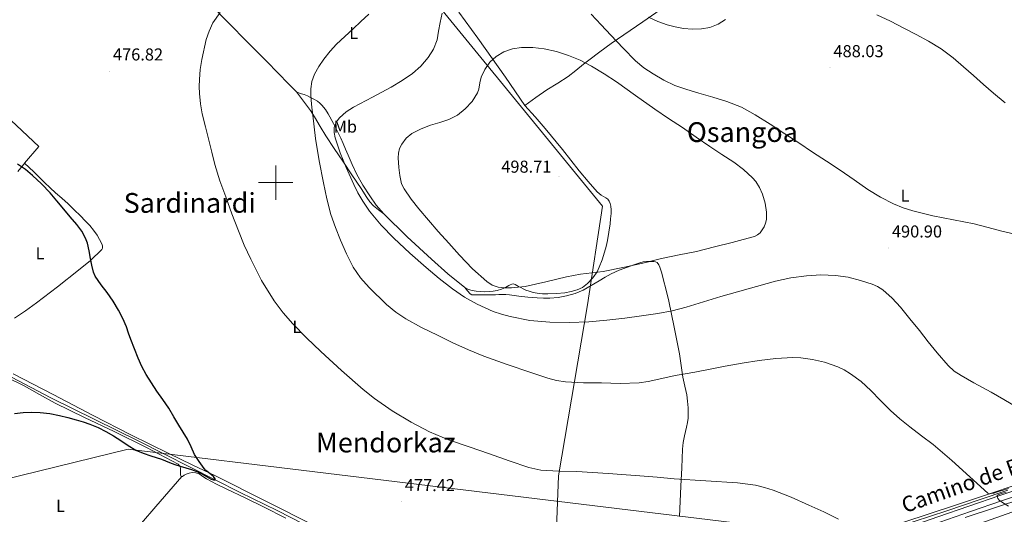
# Model space of a CAD drawing. Units: metres. Extents: x 613232 to 617736, y 4738223 to 4741268.
# Drawn here: x 615851 to 616424, y 4739807 to 4740095 of the extents above; entities that cross this region are included whole.
import ezdxf
from ezdxf.enums import TextEntityAlignment as Align

# ---------------------------------------------------------------- set-up
doc = ezdxf.new("R2010")
doc.units = ezdxf.units.M
doc.header["$MEASUREMENT"] = 0
for name, color, linetype, lineweight in [('Carátula', 7, 'Continuous', 5), ('Level 1', 19, 'Continuous', 0), ('Level 13', 5, 'Continuous', 0), ('Level 20', 19, 'Continuous', 0), ('Level 21', 19, 'Continuous', 0), ('Level 33', 5, 'Continuous', 0), ('Level 36', 19, 'Continuous', 40), ('Level 37', 92, 'Continuous', 0), ('Level 4', 36, 'Continuous', 30), ('Level 41', 19, 'Continuous', 0), ('Level 44', 19, 'Continuous', 0), ('Level 45', 19, 'Continuous', 0), ('Level 5', 36, 'Continuous', 0), ('Level 63', 7, 'Continuous', 0), ('Level 7', 19, 'Continuous', 0)]:
    doc.layers.add(name, color=color, linetype=linetype, lineweight=lineweight)
doc.styles.add('Arial', font='ARIAL.TTF', dxfattribs={"height": 0.2})

# ---------------------------------------------------------------- blocks, each defined once
blk = doc.blocks.new('5PATER')
at = {"layer": 'Carátula', "linetype": 'Continuous', "lineweight": 5}
h = blk.add_hatch(color=250, dxfattribs=at)
edge = h.paths.add_edge_path()
edge.add_ellipse((0, 0), major_axis=(-1.33, -1.34), ratio=0.999422, start_angle=0, end_angle=360)

msp = doc.modelspace()

# ---------------------------------------------------------------- linework, layer by layer
at = {"layer": 'Level 1', "color": 19, "linetype": 'Continuous', "lineweight": 0, "ltscale": 0.5}
msp.add_polyline3d([(616065.21, 4740139.04, 483.65), (616189.99, 4739986.42, 498.82), (616181.24, 4739929.03, 491.66), (616164.44, 4739829.53, 479.76), (616163.3, 4739799.08, 478.17), (616156, 4739679.11, 479.11), (616156.4, 4739626.31, 480.67), (616196.24, 4739534.2, 482.85), (616219.46, 4739479.52, 484.59), (616271.88, 4739296.28, 503.03), (616324.36, 4739267.27, 499.85), (616478.16, 4739187.54, 521.82), (616575.64, 4739133.25, 534.15), (616639.59, 4739073.28, 535.32), (616674.79, 4739039.32, 534.82), (616699.3, 4739023.11, 536.29), (616722.58, 4739005.59, 536.64), (616750.56, 4738970.91, 536.04), (616760.76, 4738948.17, 535.49)], dxfattribs=at)
at = {"layer": 'Level 13', "color": 5, "linetype": 'Continuous', "lineweight": 0, "ltscale": 0.5}
for points in [[(616154.67, 4739730.55, 476.22), (616151.32, 4739731.95, 476.16), (616122.82, 4739747.63, 476.11), (616091.03, 4739763.76, 476.41), (616059.72, 4739779.65, 475.76), (616031.56, 4739793.88, 475.07), (616000.79, 4739809.43, 475.29), (615979.4, 4739819.85, 475.16), (615964.79, 4739827.36, 475.01), (615920.41, 4739849.77, 474.36), (615869.19, 4739875.02, 473.27), (615819.58, 4739900.88, 472.42)], [(616425.69, 4739821.29, 484.31), (616409.07, 4739815.62, 482.81), (616390.19, 4739809.31, 481.46), (616371.26, 4739803.11, 480.41), (616348.3, 4739795.9, 479.43), (616325.4, 4739788.51, 478.61), (616306.34, 4739781.89, 478.05), (616287.29, 4739775.25, 477.6), (616263.97, 4739767.16, 477.22), (616240.65, 4739759.07, 477.09), (616228.04, 4739754.59, 477.26), (616215.43, 4739750.16, 477.49), (616190.65, 4739741.93, 477.76), (616178.23, 4739737.84, 477.62), (616165.85, 4739733.73, 477.01), (616160.63, 4739731.98, 476.62), (616155.42, 4739730.24, 476.23)]]:
    msp.add_polyline3d(points, dxfattribs=at)
at = {"layer": 'Level 20', "color": 19, "linetype": 'Continuous', "lineweight": 0, "ltscale": 0.5}
msp.add_polyline3d([(616231.63, 4740106.16, 484.19), (616213.36, 4740093.51, 486.83), (616194.96, 4740080.88, 491.6), (616188.46, 4740076.04, 493.49), (616181.97, 4740071.2, 495.37), (616179.01, 4740068.89, 495.98), (616174.58, 4740065.22, 496.25), (616170.13, 4740061.7, 496.4), (616163.96, 4740057.79, 496.95), (616157.68, 4740053.89, 497.21), (616151.31, 4740049.39, 497.08), (616144.94, 4740044.88, 496.94), (616133.68, 4740061.33, 496.08), (616117.44, 4740083.96, 493.53), (616106.54, 4740099.12, 491.31)], dxfattribs=at)
at = {"layer": 'Level 21', "color": 19, "linetype": 'Continuous', "lineweight": 0}
for points in [[(616206.88, 4739745.5, 478.26), (616220.56, 4739750.11, 478.18), (616237.66, 4739755.87, 478.08), (616255.84, 4739762.1, 477.97), (616274.01, 4739768.34, 478.08), (616296.64, 4739776.02, 478.66), (616319.29, 4739783.65, 479.27), (616334.9, 4739788.83, 479.68), (616350.52, 4739794.02, 480.53), (616367.8, 4739799.87, 480.59), (616385.03, 4739805.75, 481.97), (616403.01, 4739811.92, 483.14), (616420.99, 4739818.1, 485.11), (616437.12, 4739823.53, 485.23)], [(616270.26, 4739763.64, 477.96), (616275.05, 4739765.29, 478.08), (616297.68, 4739772.97, 478.7), (616320.31, 4739780.59, 479.3), (616335.92, 4739785.77, 479.71), (616351.55, 4739790.96, 480.23), (616368.83, 4739796.81, 480.19), (616386.08, 4739802.69, 481.38), (616404.06, 4739808.87, 483.35), (616422.02, 4739815.05, 485.06), (616438.15, 4739820.47, 485.79)]]:
    msp.add_polyline3d(points, dxfattribs=at)
at = {"layer": 'Level 33', "color": 19, "linetype": 'Continuous', "lineweight": 0, "ltscale": 0.5}
msp.add_polyline3d([(614947.78, 4739614.25, 486.18), (615367.2, 4739708.19, 473.63), (615518.3, 4739748.04, 474.69), (615914.23, 4739845.1, 475.22), (616374, 4739789.32, 480.83), (617128.73, 4740057.02, 506.86), (617352.69, 4740181.07, 523.82)], dxfattribs=at)
at = {"layer": 'Level 36', "color": 92, "linetype": 'Continuous', "lineweight": 0}
for points in [[(615962.22, 4740103.42, 479.18), (615972.54, 4740092.79, 480.56), (615983.66, 4740081.55, 481.89), (615994.85, 4740070.37, 483.12), (616001.28, 4740063.77, 483.58), (616007.72, 4740057.15, 484.03), (616012.08, 4740052.85, 484.72), (616014.21, 4740051.85, 485.31), (616016.53, 4740051.22, 486.06)], [(615848.11, 4739921.17, 474.02), (615854.6, 4739925.5, 474.28), (615860.91, 4739930.08, 474.56), (615873.19, 4739939.46, 475.04), (615885.31, 4739949.05, 475.46), (615892.4, 4739954.8, 475.53), (615898.98, 4739961.2, 475.39), (615899.33, 4739961.93, 475.36), (615899.27, 4739963.24, 475.28), (615898.82, 4739964.49, 475.23), (615897.57, 4739967.01, 475.27), (615896.11, 4739969.42, 475.31), (615894.1, 4739972.31, 475.31), (615891.9, 4739975.04, 475.31), (615889.19, 4739977.9, 475.39), (615886.42, 4739980.7, 475.46), (615882.86, 4739984.23, 475.49), (615879.25, 4739987.69, 475.51), (615875.62, 4739990.91, 475.5), (615871.99, 4739994.11, 475.51), (615868.77, 4739997.07, 475.6), (615865.59, 4740000.06, 475.68), (615862.45, 4740003.18, 475.68), (615859.3, 4740006.29, 475.68), (615856.64, 4740008.77, 475.68), (615853.99, 4740011.26, 475.68), (615862.31, 4740020.94, 477.07), (615813.4, 4740066.72, 476.23)], [(616012.08, 4740052.85, 484.72), (616016.12, 4740047.37, 484.93), (616020.16, 4740041.88, 485.15), (616022.57, 4740038.28, 485.44), (616025.82, 4740032.67, 486.26), (616029.17, 4740027.13, 487.17), (616034.04, 4740019.85, 488.39), (616038.93, 4740012.57, 489.53), (616044.26, 4740004.63, 490.34), (616049.6, 4739996.69, 490.78), (616052.91, 4739991.32, 490.99), (616054.74, 4739988.77, 491.09), (616056.93, 4739986.58, 491.2), (616059.85, 4739984.24, 491.33), (616062.78, 4739981.89, 491.47)], [(616016.53, 4740051.22, 486.06), (616018.39, 4740050.39, 486.71), (616020.26, 4740049.51, 487.33), (616022.24, 4740048.47, 487.69), (616024.22, 4740047.3, 487.98), (616025.66, 4740046.24, 488.38), (616026.9, 4740044.98, 488.77), (616028.85, 4740042.55, 489.37), (616030.54, 4740039.93, 489.89), (616033.57, 4740034.44, 490.73), (616036.4, 4740028.85, 491.52), (616037.81, 4740025.84, 491.96), (616039.18, 4740022.79, 492.29), (616040.62, 4740019.36, 492.37), (616042.05, 4740015.93, 492.33), (616044.44, 4740010.54, 492.3), (616046.98, 4740005.2, 492.27), (616050.59, 4739998.62, 492.23), (616054.65, 4739992.28, 492.19), (616058.49, 4739986.9, 491.81), (616062.78, 4739981.89, 491.47), (616076.5, 4739968.47, 491.66), (616090.64, 4739955.48, 491.95), (616100.05, 4739947, 492.23), (616110.03, 4739939.01, 492.4), (616112.02, 4739938, 492.4), (616114.19, 4739937.4, 492.4), (616116.57, 4739936.92, 492.4), (616118.96, 4739936.66, 492.4), (616121.56, 4739936.6, 492.53), (616124.17, 4739936.69, 492.78), (616126.47, 4739936.9, 493.01), (616128.75, 4739937.3, 493.33), (616131.28, 4739938.06, 493.89), (616133.66, 4739939.12, 494.59), (616134.57, 4739939.67, 494.9), (616135.47, 4739940.23, 495.21)], [(616135.47, 4739940.23, 495.21), (616136.38, 4739940.69, 495.52), (616137.32, 4739941.04, 495.77), (616138.31, 4739941.14, 495.84), (616139.28, 4739940.85, 495.82), (616140.26, 4739940.27, 495.84), (616141.24, 4739939.7, 495.82), (616142.53, 4739938.98, 495.71), (616143.82, 4739938.27, 495.58), (616145.51, 4739937.52, 495.44), (616147.28, 4739936.9, 495.31), (616149.66, 4739936.22, 495.17), (616152.08, 4739935.75, 495.02), (616155.15, 4739935.41, 494.74), (616158.22, 4739935.31, 494.45), (616163.17, 4739935.54, 494.1), (616168.12, 4739936.05, 493.85), (616171.74, 4739936.67, 493.78), (616175.29, 4739937.67, 493.84), (616178.46, 4739939.15, 494), (616181.26, 4739941.33, 494.29), (616184.37, 4739944.63, 494.76), (616186.87, 4739948.23, 495.33), (616188.16, 4739950.83, 495.76), (616189.8, 4739955.15, 496.59), (616191.2, 4739959.55, 497.44), (616192.16, 4739962.91, 497.95), (616192.96, 4739966.32, 498.24), (616193.73, 4739971.15, 498.35), (616194.37, 4739976, 498.46), (616194.71, 4739979.05, 498.54), (616194.99, 4739982.1, 498.64), (616195.03, 4739984.22, 498.77), (616194.86, 4739986.34, 498.91), (616194.52, 4739987.79, 498.99), (616193.87, 4739989.17, 499.04), (616193.06, 4739990.33, 499.05), (616192.03, 4739991.27, 499.05), (616190.66, 4739992.01, 499.06), (616189.31, 4739992.74, 499.07), (616188.1, 4739993.67, 499.07), (616186.99, 4739994.71, 499.07), (616181.67, 4740000.67, 498.96), (616176.53, 4740006.77, 498.78), (616166.65, 4740019.24, 498.5), (616156.59, 4740031.54, 497.93), (616150.77, 4740038.21, 497.44), (616144.94, 4740044.88, 496.94)], [(615850.12, 4740006.46, 475.59), (615854.54, 4740011.9, 475.77)], [(616110.03, 4739939.01, 492.4), (616111.51, 4739937.21, 491.96), (616112.99, 4739935.41, 491.61), (616114.08, 4739934.86, 491.59), (616115.4, 4739934.77, 491.61), (616117.07, 4739934.76, 491.61), (616118.73, 4739934.76, 491.61), (616120.78, 4739934.77, 491.61), (616122.83, 4739934.79, 491.61), (616125.27, 4739934.83, 491.61), (616127.71, 4739934.88, 491.61), (616129.69, 4739934.92, 491.61), (616131.68, 4739934.95, 491.61), (616133.8, 4739934.92, 491.67), (616135.92, 4739934.79, 491.79), (616138.6, 4739934.43, 491.97), (616141.28, 4739934.05, 492.13), (616146.66, 4739933.52, 492.33), (616152.06, 4739933.06, 492.53), (616155.72, 4739932.85, 492.65), (616159.39, 4739932.8, 492.78), (616164.25, 4739933.27, 492.96), (616169.07, 4739934.27, 493.13), (616174.08, 4739935.55, 493.13), (616178.81, 4739937.51, 493.1), (616183.49, 4739940.24, 493.42), (616188.14, 4739942.98, 493.74), (616191.58, 4739944.99, 493.78), (616195.05, 4739946.96, 493.82), (616199.75, 4739949.06, 493.98), (616204.57, 4739950.85, 494.16), (616208.16, 4739952.22, 494.34), (616211.8, 4739953.49, 494.51), (616213.71, 4739953.94, 494.53), (616215.64, 4739954.11, 494.49), (616217.16, 4739954.13, 494.45), (616218.67, 4739954.11, 494.38), (616219.77, 4739954.12, 494.33), (616220.88, 4739954.02, 494.25), (616221.78, 4739953.59, 494.16), (616222.76, 4739952.32, 493.99), (616223.39, 4739950.8, 493.82), (616224.46, 4739947.45, 493.43), (616225.37, 4739944.08, 493.01), (616226.98, 4739937.57, 492.09), (616228.49, 4739931.04, 491.1), (616230.08, 4739923.54, 489.94), (616231.64, 4739916.03, 488.77), (616233.23, 4739908.28, 487.52), (616234.78, 4739900.51, 486.25), (616235.83, 4739893.69, 484.94), (616236.8, 4739886.87, 483.63), (616237.9, 4739881.81, 483.01), (616239, 4739876.74, 482.62), (616239.51, 4739872.95, 482.47), (616239.8, 4739869.12, 482.3), (616239.91, 4739866.15, 482.04), (616239.79, 4739863.19, 481.73), (616239.44, 4739860.58, 481.36), (616238.94, 4739858, 481.02), (616238.3, 4739855.48, 480.88), (616237.68, 4739852.95, 480.75), (616236.96, 4739849.02, 480.41), (616236.54, 4739845.06, 480.08), (616236.09, 4739834.32, 479.18)], [(616022.79, 4739800.6, 476.37), (615993.92, 4739815.12, 476.15), (615965.04, 4739829.65, 475.94), (615951.43, 4739836.09, 475.98), (615937.82, 4739842.54, 476.02), (615915.73, 4739853.47, 475.73), (615893.81, 4739864.72, 475.27), (615870.61, 4739876.82, 475.04), (615847.39, 4739888.81, 474.83)], [(615843.88, 4739886.72, 474.25), (615853.73, 4739881.84, 474.4), (615862.72, 4739876.84, 474.16), (615871.73, 4739871.87, 473.97), (615888.88, 4739863.52, 474.35), (615906.11, 4739855.31, 474.75), (615924.8, 4739846.18, 475.23)], [(616526.2, 4739857.85, 495.4), (616510.28, 4739852.22, 494.38), (616490.98, 4739845.44, 492.79), (616471.67, 4739838.69, 490.86), (616451.12, 4739831.53, 488.29), (616430.55, 4739824.45, 485.74), (616414.35, 4739818.97, 484.21), (616398.09, 4739813.54, 483.02), (616377.52, 4739806.69, 481.95), (616356.91, 4739799.91, 480.91), (616336.18, 4739793.34, 479.23), (616325.82, 4739790.09, 478.44), (616315.46, 4739786.75, 478.06), (616274.27, 4739773.23, 477.79), (616233.07, 4739759.71, 477.51)], [(615924.8, 4739846.18, 475.23), (615943.31, 4739836.35, 475.68), (615944.15, 4739835.48, 475.7), (615944.56, 4739834.32, 475.71), (615944.65, 4739833.43, 475.72), (615944.69, 4739832.54, 475.73), (615944.68, 4739831.41, 475.74), (615944.69, 4739830.27, 475.75), (615945.12, 4739829.28, 475.73), (615945.79, 4739829.21, 475.69), (615946.85, 4739829.95, 475.62), (615947.98, 4739830.67, 475.55), (615949.74, 4739831.16, 475.5), (615951.5, 4739831.47, 475.47), (615953.49, 4739831.38, 475.45), (615955.47, 4739830.73, 475.46), (615957.62, 4739829.29, 475.49), (615959.66, 4739827.89, 475.52), (615965.56, 4739824.82, 475.62), (615971.52, 4739821.85, 475.7), (615982.22, 4739816.77, 475.76), (615992.92, 4739811.69, 475.83), (616005.83, 4739805.07, 476.06)], [(616236.09, 4739834.32, 479.18), (616235.64, 4739823.57, 478.33), (616234.83, 4739805.96, 477.6)], [(615945.35, 4739829.25, 475.72), (615937.84, 4739820.56, 476.17), (615930.33, 4739811.87, 476.63), (615921.99, 4739802.06, 477.55), (615913.77, 4739792.19, 478.95), (615908.69, 4739785.63, 480.77), (615906.2, 4739782.33, 481.75), (615903.61, 4739779.05, 482.24), (615899.91, 4739774.68, 482.33), (615896.19, 4739770.32, 482.32), (615890.37, 4739763.1, 482.3), (615884.56, 4739755.85, 482.21), (615876.14, 4739746.77, 481.67), (615867.48, 4739737.93, 481.01), (615863.29, 4739732.62, 480.8), (615857.74, 4739724.03, 480.63), (615854.8, 4739719.79, 480.6), (615851.45, 4739715.79, 480.59), (615850.54, 4739715.13, 480.65)], [(616400.87, 4739805.38, 482.7), (616417.94, 4739811.06, 484.44), (616435.03, 4739816.59, 486.19)]]:
    msp.add_polyline3d(points, dxfattribs=at)
at = {"layer": 'Level 4', "color": 36, "linetype": 'Continuous', "lineweight": 30}
for points in [[(615896.7, 4739857.78, 475.01), (615901.32, 4739855.46, 475.01), (615905.72, 4739852.88, 475.01), (615910.04, 4739850.21, 475.01), (615914.25, 4739847.27, 475.01), (615918.58, 4739844.51, 475.01), (615922.88, 4739842.73, 475.01), (615927.3, 4739841.28, 475.01), (615930.46, 4739840.3, 475.01), (615933.59, 4739839.28, 475.01), (615935.87, 4739838.36, 475.01), (615938.15, 4739837.42, 475.01), (615941.32, 4739836.27, 475.01), (615944.5, 4739835.17, 475.01), (615947.78, 4739834.22, 475.01), (615951.06, 4739833.28, 475.01), (615954.1, 4739832.09, 475.01), (615957.06, 4739830.75, 475.01), (615959.78, 4739829.29, 475.01), (615962.46, 4739827.76, 475.01), (615963.81, 4739827.28, 475.01), (615964.44, 4739827.21, 475.01), (615964.79, 4739827.36, 475.01), (615964.79, 4739827.96, 475.01), (615963.75, 4739829.23, 475.01), (615960.89, 4739831.48, 475.01), (615959.43, 4739832.7, 475.01), (615958.31, 4739833.93, 475.01), (615955.45, 4739837.89, 475.01), (615952.82, 4739842, 475.01), (615950.8, 4739846.46, 475.01), (615948.7, 4739850.86, 475.01), (615946.22, 4739854.93, 475.01), (615943.74, 4739858.99, 475.01), (615940.83, 4739863.96, 475.01), (615937.88, 4739868.91, 475.01), (615934.46, 4739873.93, 475.01), (615930.95, 4739878.89, 475.01), (615927.78, 4739883.63, 475.01), (615924.73, 4739888.45, 475.01), (615922.24, 4739893.15, 475.01), (615920.07, 4739898.01, 475.01), (615917.85, 4739903.38, 475.01), (615915.74, 4739908.78, 475.01), (615914.47, 4739912.45, 475.01), (615913.21, 4739916.13, 475.01), (615911.14, 4739921.13, 475.01), (615908.65, 4739925.95, 475.01), (615905.42, 4739931.08, 475.01), (615902.02, 4739936.08, 475.01), (615898.43, 4739940.71, 475.01), (615895.08, 4739945.57, 475.01), (615894.04, 4739948.06, 475.01), (615893.05, 4739951.97, 475.01), (615892.25, 4739955.92, 475.01), (615891.49, 4739960.35, 475.01), (615890.59, 4739964.77, 475.01), (615889.49, 4739967.73, 475.01), (615887.22, 4739971.89, 475.01), (615884.39, 4739975.68, 475.01), (615880.55, 4739980.16, 475.01), (615876.71, 4739984.64, 475.01), (615872.77, 4739989.34, 475.01), (615868.81, 4739994.03, 475.01), (615863.9, 4739999.23, 475.01), (615858.65, 4740004.14, 475.01), (615854.43, 4740007.64, 475.01), (615849.88, 4740010.77, 475.01)], [(615848.1, 4739865.94, 475.01), (615853.11, 4739866.5, 475.01), (615858.06, 4739866.7, 475.01), (615863, 4739866.45, 475.01), (615868.66, 4739865.77, 475.01), (615874.26, 4739864.72, 475.01), (615879.13, 4739863.52, 475.01), (615883.96, 4739862.21, 475.01), (615887.95, 4739861.02, 475.01), (615891.9, 4739859.71, 475.01), (615896.7, 4739857.78, 475.01)]]:
    msp.add_polyline3d(points, dxfattribs=at)
at = {"layer": 'Level 5', "color": 36, "linetype": 'Continuous', "lineweight": 0}
for points in [[(615956.27, 4740045.82, 480.01), (615955.66, 4740051.72, 480.01), (615955.47, 4740055.86, 480.01), (615955.6, 4740060.01, 480.01), (615956.16, 4740065.84, 480.01), (615957.05, 4740071.64, 480.01), (615959.6, 4740083.17, 480.01), (615961.21, 4740088.09, 480.01), (615963.39, 4740092.82, 480.01), (615967.64, 4740098.91, 480.01)], [(616200.31, 4739883.33, 485.01), (616189.34, 4739883.62, 485.01), (616178.9, 4739883.72, 485.01), (616168.46, 4739884.21, 485.01), (616163.32, 4739885, 485.01), (616158.29, 4739886.32, 485.01), (616148.36, 4739889.63, 485.01), (616134.61, 4739894.28, 485.01), (616121, 4739899.21, 485.01), (616112.06, 4739902.87, 485.01), (616103.06, 4739906.99, 485.01), (616094.14, 4739911.28, 485.01), (616084.86, 4739915.89, 485.01), (616075.72, 4739920.84, 485.01), (616069.87, 4739924.7, 485.01), (616064.46, 4739929.16, 485.01), (616054.38, 4739939.09, 485.01), (616049.31, 4739944.69, 485.01), (616045.02, 4739950.85, 485.01), (616041.08, 4739958.56, 485.01), (616037.66, 4739966.48, 485.01), (616034.69, 4739973.93, 485.01), (616032.09, 4739981.51, 485.01), (616029.7, 4739990.65, 485.01), (616027.71, 4739999.88, 485.01), (616025.19, 4740012.72, 485.01), (616023.15, 4740025.64, 485.01), (616022.34, 4740032.44, 485.01), (616021.54, 4740039.25, 485.01), (616021.03, 4740043.58, 485.01), (616020.53, 4740047.91, 485.01), (616020.37, 4740051.17, 485.01), (616020.5, 4740054.44, 485.01), (616021.07, 4740058.76, 485.01), (616022.48, 4740062.97, 485.01), (616025.03, 4740067.57, 485.01), (616028.06, 4740071.8, 485.01), (616031.59, 4740076.31, 485.01), (616035.42, 4740080.52, 485.01), (616040.2, 4740084.98, 485.01), (616044.98, 4740089.45, 485.01), (616049.52, 4740093.71, 485.01), (616054.05, 4740097.97, 485.01)], [(616096.75, 4740098.53, 490.01), (616095.57, 4740093.08, 490.01), (616094.74, 4740088.02, 490.01), (616093.82, 4740082.98, 490.01), (616091.81, 4740077.59, 490.01), (616088.72, 4740072.63, 490.01), (616084.46, 4740067.68, 490.01), (616079.55, 4740063.52, 490.01), (616073.44, 4740059.39, 490.01), (616067.17, 4740055.56, 490.01), (616056.18, 4740049.65, 490.01), (616045.15, 4740043.78, 490.01), (616040.97, 4740041.06, 490.01), (616037.09, 4740037.7, 490.01), (616035.09, 4740035.07, 490.01), (616034.05, 4740032.07, 490.01), (616033.96, 4740029.05, 490.01), (616034.58, 4740026.07, 490.01), (616037.51, 4740017.39, 490.01), (616040.88, 4740008.85, 490.01), (616045.34, 4739998.87, 490.01), (616047.81, 4739994.02, 490.01), (616050.59, 4739989.28, 490.01), (616054.62, 4739983.44, 490.01), (616061.33, 4739975.27, 490.01), (616068.7, 4739967.68, 490.01), (616077.95, 4739959.04, 490.01), (616087.42, 4739950.66, 490.01), (616094.98, 4739944.33, 490.01), (616102.73, 4739938.21, 490.01), (616109.7, 4739933.53, 490.01), (616117.08, 4739929.44, 490.01), (616126.49, 4739925.2, 490.01), (616131.34, 4739923.51, 490.01), (616136.33, 4739922.13, 490.01), (616147.79, 4739919.96, 490.01), (616159.32, 4739918.98, 490.01), (616170.66, 4739918.75, 490.01), (616181.98, 4739919.19, 490.01), (616192.49, 4739920.15, 490.01), (616202.99, 4739921.31, 490.01), (616212.6, 4739922.54, 490.01), (616222.19, 4739923.97, 490.01), (616230.48, 4739925.54, 490.01), (616238.67, 4739927.59, 490.01), (616248.76, 4739930.67, 490.01), (616258.83, 4739933.79, 490.01), (616290.59, 4739942.67, 490.01), (616299.57, 4739944.6, 490.01), (616308.65, 4739945.92, 490.01), (616317.02, 4739946.43, 490.01), (616325.4, 4739946.07, 490.01), (616332.79, 4739944.99, 490.01), (616340.11, 4739943.2, 490.01), (616346.78, 4739941.07, 490.01), (616349.94, 4739939.62, 490.01), (616352.94, 4739937.73, 490.01), (616358.44, 4739932.96, 490.01), (616363.23, 4739927.63, 490.01), (616368.79, 4739920.84, 490.01), (616374.3, 4739914.02, 490.01), (616379.42, 4739907.51, 490.01), (616384.54, 4739901.01, 490.01), (616390.92, 4739893.71, 490.01), (616394.51, 4739890.51, 490.01), (616398.49, 4739887.86, 490.01), (616406, 4739883.73, 490.01), (616413.51, 4739879.6, 490.01), (616415.9, 4739878.23, 490.01), (616423.41, 4739873.9, 490.01), (616430.92, 4739869.59, 490.01)], [(616429.84, 4739970.09, 490.01), (616422.28, 4739971.87, 490.01), (616414.23, 4739974.01, 490.01), (616406.17, 4739976.11, 490.01), (616394.12, 4739978.44, 490.01), (616382.03, 4739980.67, 490.01), (616370.46, 4739983.59, 490.01), (616364.79, 4739985.45, 490.01), (616359.21, 4739987.68, 490.01), (616351.57, 4739991.57, 490.01), (616344.33, 4739996.1, 490.01), (616336.32, 4740001.7, 490.01), (616328.27, 4740007.23, 490.01), (616320.22, 4740012.46, 490.01), (616312.18, 4740017.7, 490.01), (616304.08, 4740023.06, 490.01), (616295.98, 4740028.43, 490.01), (616287.47, 4740033.96, 490.01), (616278.86, 4740039.38, 490.01), (616270.86, 4740043.77, 490.01), (616262.38, 4740047.17, 490.01), (616254.25, 4740049.58, 490.01), (616246.1, 4740051.91, 490.01), (616239.02, 4740054.1, 490.01), (616232, 4740056.48, 490.01), (616225.58, 4740059.52, 490.01), (616219.49, 4740063.25, 490.01), (616214.08, 4740066.75, 490.01), (616209.14, 4740070.8, 490.01), (616201.94, 4740078.18, 490.01), (616194.86, 4740085.65, 490.01), (616189.14, 4740091.78, 490.01), (616183.42, 4740097.91, 490.01)], [(616216.8, 4740096.08, 485.01), (616222.08, 4740093.65, 485.01), (616227.55, 4740091.78, 485.01), (616232.34, 4740090.5, 485.01), (616237.18, 4740089.54, 485.01), (616242.35, 4740089.1, 485.01), (616247.54, 4740089.3, 485.01), (616252.48, 4740090.14, 485.01), (616257.25, 4740092.03, 485.01), (616261.55, 4740094.85, 485.01)], [(616349.5, 4740097.57, 485.01), (616357.38, 4740093.75, 485.01), (616365.22, 4740089.84, 485.01), (616372.38, 4740086.12, 485.01), (616379.46, 4740082.24, 485.01), (616386.99, 4740077.76, 485.01), (616393.98, 4740072.53, 485.01), (616399.84, 4740067.37, 485.01), (616405.68, 4740062.21, 485.01), (616411.49, 4740057.07, 485.01), (616417.3, 4740051.94, 485.01), (616424.11, 4740046.38, 485.01)], [(616265.31, 4739965.25, 495.01), (616255.03, 4739962.67, 495.01), (616244.75, 4739960.08, 495.01), (616234.56, 4739957.96, 495.01), (616224.35, 4739955.94, 495.01), (616219.73, 4739954.82, 495.01), (616215.12, 4739953.68, 495.01), (616202.78, 4739950.89, 495.01), (616190.4, 4739948.34, 495.01), (616183.77, 4739947.51, 495.01), (616177.13, 4739946.79, 495.01), (616169.08, 4739945.19, 495.01), (616157.1, 4739942.28, 495.01), (616145, 4739939.7, 495.01), (616141.04, 4739939.21, 495.01), (616137.07, 4739938.92, 495.01), (616133.17, 4739938.84, 495.01), (616129.26, 4739939.27, 495.01), (616125.78, 4739940.45, 495.01), (616122.7, 4739942.52, 495.01), (616114.48, 4739950.01, 495.01), (616106.83, 4739957.91, 495.01), (616100.63, 4739964.75, 495.01), (616094.49, 4739971.65, 495.01), (616088.83, 4739978.23, 495.01), (616083.21, 4739984.85, 495.01), (616078.73, 4739990.37, 495.01), (616074.62, 4739996.39, 495.01), (616073.23, 4739999.38, 495.01), (616072.12, 4740004.09, 495.01), (616071.5, 4740008.87, 495.01), (616071.11, 4740014.35, 495.01), (616071.36, 4740017.11, 495.01), (616072.06, 4740019.83, 495.01), (616073.28, 4740022.44, 495.01), (616075.86, 4740025.8, 495.01), (616079.23, 4740028.48, 495.01), (616084.49, 4740031.29, 495.01), (616089.92, 4740033.46, 495.01), (616095.34, 4740034.98, 495.01), (616100.75, 4740036.6, 495.01), (616105.72, 4740039.26, 495.01), (616110.24, 4740042.84, 495.01), (616114.29, 4740047.19, 495.01), (616117.33, 4740052.18, 495.01), (616118.07, 4740054.41, 495.01), (616118.64, 4740057.91, 495.01), (616119.49, 4740061.33, 495.01), (616121.62, 4740065.8, 495.01), (616124.53, 4740069.94, 495.01), (616128.25, 4740073.4, 495.01), (616132.64, 4740075.92, 495.01), (616137.77, 4740077.71, 495.01), (616142.99, 4740078.5, 495.01), (616149.55, 4740078.54, 495.01), (616156.1, 4740077.78, 495.01), (616163.21, 4740076.18, 495.01), (616170.16, 4740073.94, 495.01), (616177.04, 4740071.08, 495.01), (616183.63, 4740067.7, 495.01), (616190.96, 4740063.31, 495.01), (616198.08, 4740058.63, 495.01), (616209.26, 4740050.58, 495.01), (616220.48, 4740042.61, 495.01), (616228.46, 4740037.29, 495.01), (616236.43, 4740031.97, 495.01), (616244.4, 4740026.5, 495.01), (616252.35, 4740021.01, 495.01), (616259.37, 4740016.41, 495.01), (616266.43, 4740011.86, 495.01), (616272.08, 4740007.63, 495.01), (616277.31, 4740002.74, 495.01), (616279.08, 4740000.62, 495.01), (616281.2, 4739997.15, 495.01), (616282.94, 4739993.33, 495.01), (616284.61, 4739988.09, 495.01), (616285.42, 4739982.83, 495.01), (616285.31, 4739978.57, 495.01), (616284.8, 4739976.43, 495.01), (616283.92, 4739974.31, 495.01), (616281.61, 4739970.85, 495.01), (616280.14, 4739969.58, 495.01), (616278.4, 4739968.79, 495.01), (616271.85, 4739967.02, 495.01), (616265.31, 4739965.25, 495.01)], [(616327.21, 4739804.4, 480.01), (616318.66, 4739808.64, 480.01), (616309.98, 4739812.61, 480.01), (616299.72, 4739817.18, 480.01), (616289.23, 4739821.33, 480.01), (616284.12, 4739822.93, 480.01), (616278.94, 4739824.13, 480.01), (616268.41, 4739825.54, 480.01), (616250.08, 4739826.72, 480.01), (616231.75, 4739827.95, 480.01), (616221.72, 4739828.85, 480.01), (616211.69, 4739829.7, 480.01), (616193.37, 4739830.95, 480.01), (616175.04, 4739832.15, 480.01), (616164.54, 4739832.42, 480.01), (616154.09, 4739832.99, 480.01), (616147.26, 4739834.4, 480.01), (616135.68, 4739838.26, 480.01), (616124.24, 4739842.32, 480.01), (616112.39, 4739846.42, 480.01), (616100.56, 4739850.53, 480.01), (616089.42, 4739855.15, 480.01), (616078.68, 4739860.74, 480.01), (616067.77, 4739867.31, 480.01), (616057.39, 4739874.59, 480.01), (616050.76, 4739879.88, 480.01), (616038.29, 4739890.75, 480.01), (616026.16, 4739901.97, 480.01), (616017.98, 4739909.9, 480.01), (616009.98, 4739918.02, 480.01), (616004.24, 4739924.43, 480.01), (615999.05, 4739931.32, 480.01), (615991.79, 4739943.17, 480.01), (615985.5, 4739955.53, 480.01), (615981.73, 4739963.7, 480.01), (615978.27, 4739971.99, 480.01), (615974.58, 4739981.81, 480.01), (615971.01, 4739991.67, 480.01), (615967.55, 4740001.05, 480.01), (615964.58, 4740010.57, 480.01), (615962.82, 4740017.66, 480.01), (615961.07, 4740024.76, 480.01), (615959.19, 4740032.37, 480.01), (615957.31, 4740039.99, 480.01), (615956.27, 4740045.82, 480.01)], [(616426.01, 4739822.32, 485.01), (616422.47, 4739821.19, 485.01), (616420.83, 4739820.62, 485.01), (616419.18, 4739820.05, 485.01), (616417.63, 4739819.63, 485.01), (616416.06, 4739819.31, 485.01), (616415.18, 4739819.22, 485.01), (616414.49, 4739819.28, 485.01), (616414.09, 4739819.51, 485.01), (616403.58, 4739829.08, 485.01), (616393.1, 4739838.59, 485.01), (616387.73, 4739843.21, 485.01), (616382.3, 4739847.76, 485.01), (616375.48, 4739852.92, 485.01), (616368.62, 4739858.03, 485.01), (616362.94, 4739862.72, 485.01), (616357.44, 4739867.6, 485.01), (616351.7, 4739873.4, 485.01), (616346.04, 4739879.28, 485.01), (616340.32, 4739884.37, 485.01), (616334.11, 4739888.98, 485.01), (616330.57, 4739891.13, 485.01), (616326.9, 4739892.9, 485.01), (616319.13, 4739895.62, 485.01), (616312.2, 4739897.31, 485.01), (616305.24, 4739898.28, 485.01), (616300.59, 4739898.39, 485.01), (616290.86, 4739897.87, 485.01), (616281.16, 4739896.72, 485.01), (616271.24, 4739895.12, 485.01), (616261.36, 4739893.38, 485.01), (616252.56, 4739891.63, 485.01), (616243.77, 4739889.91, 485.01), (616238.05, 4739888.91, 485.01), (616232.33, 4739887.95, 485.01), (616224.46, 4739886.22, 485.01), (616216.59, 4739884.4, 485.01), (616211.28, 4739883.62, 485.01), (616200.31, 4739883.33, 485.01)], [(616426.06, 4739811.95, 485.01), (616422.59, 4739814.16, 485.01), (616421.74, 4739814.67, 485.01), (616420.89, 4739815.22, 485.01), (616419.94, 4739816.45, 485.01), (616419.43, 4739817.94, 485.01), (616419.51, 4739818.42, 485.01), (616422.08, 4739819.35, 485.01), (616424.65, 4739820.11, 485.01)]]:
    msp.add_polyline3d(points, dxfattribs=at)
at = {"layer": 'Level 63', "linetype": 'Continuous', "lineweight": 0}
for points in [[(616000.01, 4739990.01, 0.01), (616000.01, 4740010.01, 0.01)], [(615990.01, 4740000.01, 0.01), (616010.01, 4740000.01, 0.01)]]:
    msp.add_polyline3d(points, dxfattribs=at)

# ---------------------------------------------------------------- block references
at = {"layer": 'Level 7', "color": 19, "linetype": 'Continuous', "lineweight": 0, "xscale": 0.09999983015004542, "yscale": 0.09999983015004542}
for p in [(616322.32, 4740066.72, 488.04), (615903.31, 4740064.8, 476.82), (616164.67, 4740003.55, 498.72), (616356.28, 4739961.95, 490.91), (616073.02, 4739814.55, 477.43)]:
    msp.add_blockref('5PATER', p, dxfattribs=at)

# ---------------------------------------------------------------- texts
at = {"layer": 'Level 37', "color": 92, "linetype": 'Continuous', "lineweight": 0, "style": 'Arial'}
for s, p in [('L', (616045.36, 4740086.93, 485.16)), ('Mb', (616040.44, 4740032.56, 491.09)), ('L', (616365.87, 4739992.48, 489.64)), ('L', (615862.97, 4739959, 474.96)), ('L', (616012.33, 4739916.2, 479.98)), ('L', (615874.87, 4739812.19, 479.32))]:
    msp.add_text(s, height=7, dxfattribs=at).set_placement(p, align=Align.MIDDLE_CENTER)
at = {"layer": 'Level 41', "color": 19, "linetype": 'Continuous', "lineweight": 0, "style": 'Arial'}
for s, p in [('476.82', (615905.36, 4740068.8, 476.82)), ('488.03', (616324.3, 4740070.72, 488.04)), ('498.71', (616131.14, 4740003.6, 498.72)), ('490.90', (616358.27, 4739965.95, 490.91)), ('477.42', (616075.07, 4739818.55, 477.43))]:
    msp.add_text(s, height=7, dxfattribs=at).set_placement(p, align=Align.BOTTOM_LEFT)
at = {"layer": 'Level 44', "color": 19, "linetype": 'Continuous', "lineweight": 0, "style": 'Arial'}
msp.add_text('Camino de Badostáin', height=8.9999, rotation=19.409, dxfattribs=at).set_placement((616424.56, 4739825.59, 483.49), align=Align.BOTTOM_CENTER)
at = {"layer": 'Level 45', "color": 19, "linetype": 'Continuous', "lineweight": 0, "style": 'Arial'}
for s, p in [('Osangoa', (616271.33, 4740029.37, 492.99)), ('Sardinardi', (615950, 4739988.22, 477.5)), ('Mendorkaz', (616064.01, 4739848.98, 478.69))]:
    msp.add_text(s, height=11.5, dxfattribs=at).set_placement(p, align=Align.MIDDLE_CENTER)

doc.saveas('drawing.dxf')
